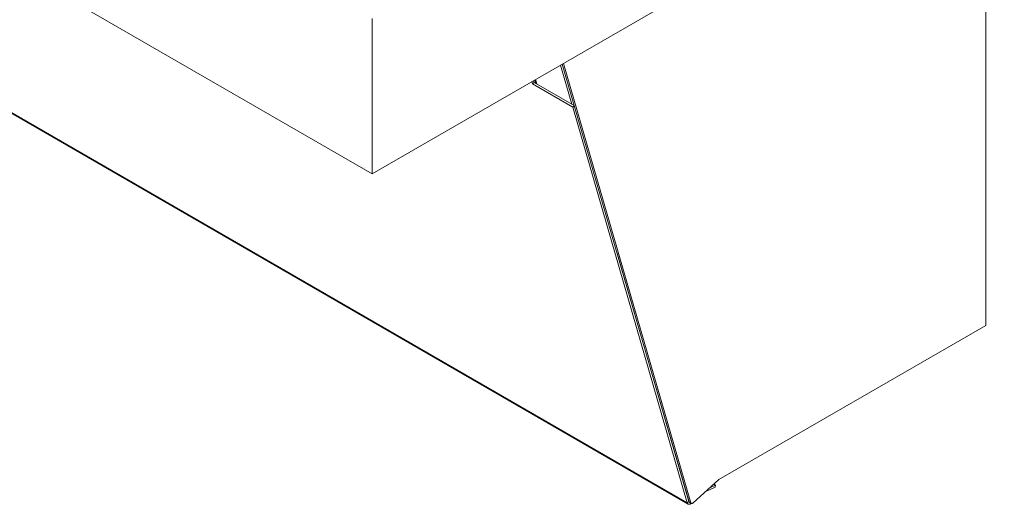
# Model space of a CAD drawing. Units: inches. Extents: x -141 to 66, y -27 to 87.
# Drawn here: x 10 to 36, y 40 to 52 of the extents above; entities that cross this region are included whole.
import ezdxf

# ---------------------------------------------------------------- set-up
doc = ezdxf.new("R2010")
doc.units = ezdxf.units.IN
doc.header["$MEASUREMENT"] = 0

msp = doc.modelspace()

# ---------------------------------------------------------------- linework, layer by layer
at = {"color": 7, "linetype": 'Continuous', "lineweight": 15}
for p, q in [((-23.452, 72.906), (18.974, 48.414)), ((-14.111, 63.649), (27.255, 39.769)), ((-14.087, 63.615), (27.279, 39.736)), ((18.974, 48.414), (35.591, 58.007)), ((35.103, 57.725), (35.103, 44.43)), ((18.974, 52.497), (18.974, 48.414)), ((27.31, 39.791), (23.97, 51.298)), ((27.352, 39.766), (24, 51.316)), ((23.192, 50.782), (23.175, 50.839)), ((23.233, 50.819), (23.192, 50.782)), ((23.192, 50.782), (24.253, 50.17)), ((23.233, 50.819), (23.219, 50.865)), ((24.286, 50.211), (23.233, 50.819)), ((23.253, 50.884), (23.28, 50.791)), ((24.253, 50.17), (24.288, 50.202)), ((27.255, 39.769), (24.253, 50.17)), ((27.295, 39.806), (25.413, 46.329)), ((35.103, 44.43), (28.084, 40.378)), ((28.084, 40.378), (27.407, 39.763)), ((27.994, 40.179), (27.742, 40.067)), ((27.999, 40.23), (27.848, 40.163)), ((27.952, 40.258), (27.999, 40.23)), ((27.999, 40.23), (27.994, 40.179)), ((27.295, 39.806), (27.255, 39.769)), ((27.31, 39.791), (27.352, 39.766)), ((27.321, 39.775), (27.364, 39.751))]:
    msp.add_line(p, q, dxfattribs=at)
at = {"color": 8, "linetype": 'Continuous', "lineweight": 15}
for p, q in [((24.224, 50.246), (23.928, 51.274)), ((23.301, 50.779), (23.269, 50.893))]:
    msp.add_line(p, q, dxfattribs=at)
at = {"color": 7, "linetype": 'Continuous', "lineweight": 15, "flags": 128}
for points in [[(27.255, 39.769), (27.262, 39.753), (27.272, 39.741), (27.285, 39.733), (27.3, 39.729), (27.317, 39.731), (27.335, 39.737), (27.354, 39.747), (27.361, 39.752)], [(27.407, 39.763), (27.399, 39.756), (27.39, 39.751), (27.381, 39.749), (27.374, 39.748), (27.366, 39.749), (27.36, 39.753), (27.356, 39.759), (27.352, 39.766)]]:
    msp.add_lwpolyline(points, dxfattribs=at)
at = {"color": 7, "linetype": 'Continuous', "lineweight": 15}
for centre, radius, start, end in [((27.324, 39.812), 0.0289, 192.4725, 246.5336), ((27.335, 39.796), 0.025, 193.3812, 238.391)]:
    msp.add_arc(centre, radius, start, end, dxfattribs=at)
msp.add_ellipse((27.288, 39.921), major_axis=(-0.085, 0.108), ratio=0.650751, start_param=2.325995, end_param=2.430831, dxfattribs=at)
msp.add_ellipse((27.288, 39.921), major_axis=(-0.085, 0.108), ratio=0.650751, start_param=2.325995, end_param=2.430831, dxfattribs=at)

doc.saveas('drawing.dxf')
